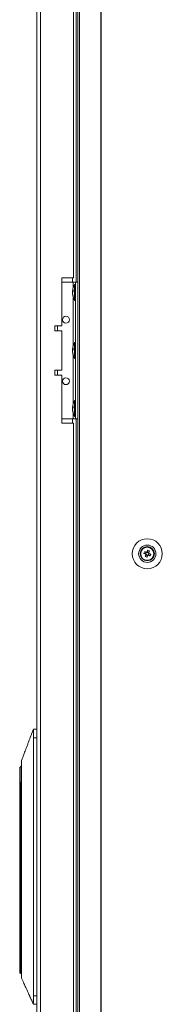
# Model space of a CAD drawing. Units: millimetres. Extents: x -3786 to 4614, y -3385 to 2555.
# Drawn here: x -1946 to -1862, y -798 to -221 of the extents above; entities that cross this region are included whole.
import ezdxf

# ---------------------------------------------------------------- set-up
doc = ezdxf.new("R2010")
doc.units = ezdxf.units.MM
doc.header["$LTSCALE"] = 5

msp = doc.modelspace()

# ---------------------------------------------------------------- linework, layer by layer
at = {"color": 7, "linetype": 'Continuous', "lineweight": 18}
for p, q in [((-1911.94, 295.05, -200.31), (-1911.94, -1724.95, -200.31)), ((-1910.91, 295.05, -200.31), (-1910.91, -1724.95, -200.31)), ((-1898.43, 295.05, -200.31), (-1898.43, -1724.95, -200.31)), ((-1898.12, 295.05, -200.31), (-1898.12, -1724.95, -200.31)), ((-1935.8, 292.2, -200.31), (-1935.8, -1722.1, -200.31)), ((-1933.7, 292.2, -200.31), (-1933.7, -1722.1, -200.31)), ((-1912.8, 105.05, -200.31), (-1912.8, -374.95, -200.31)), ((-1914.3, -372.45, -200.31), (-1914.3, 22.55, -200.31)), ((-1914.3, -372.45, -200.31), (-1921.3, -372.45, -200.31)), ((-1921.3, -372.45, -200.31), (-1921.3, -400.45, -200.31)), ((-1921.3, -374.95, -200.31), (-1914.5, -374.95, -200.31)), ((-1914.89, -379.88, -200.31), (-1914.89, -380.11, -200.31)), ((-1914.89, -380.11, -200.31), (-1914.61, -380.12, -200.31)), ((-1914.89, -380.84, -200.31), (-1914.89, -380.27, -200.31)), ((-1914.89, -380.27, -200.31), (-1914.63, -380.29, -200.31)), ((-1914.5, -374.95, -200.31), (-1913.2, -374.95, -200.31)), ((-1914.5, -374.95, -200.31), (-1911.94, -374.95, -200.31)), ((-1913.2, -376.3, -200.31), (-1913.75, -376.3, -200.31)), ((-1913.75, -385.6, -200.31), (-1913.75, -376.3, -200.31)), ((-1913.2, -374.95, -200.31), (-1911.94, -374.95, -200.31)), ((-1913.2, -374.95, -200.31), (-1913.2, -374.95, -200.31)), ((-1913.2, -454.95, -200.31), (-1913.2, -374.95, -200.31)), ((-1914.89, -381.07, -200.31), (-1914.89, -381.64, -200.31)), ((-1914.89, -382.03, -200.31), (-1914.89, -381.79, -200.31)), ((-1913.75, -385.6, -200.31), (-1913.2, -385.6, -200.31)), ((-1921.3, -400.45, -200.31), (-1925.3, -400.45, -200.31)), ((-1925.3, -400.45, -200.31), (-1925.3, -403.45, -200.31)), ((-1923.8, -403.35, -200.31), (-1925.3, -403.35, -200.31)), ((-1925.3, -403.45, -200.31), (-1921.3, -403.45, -200.31)), ((-1923.8, -403.35, -200.31), (-1923.8, -400.45, -200.31)), ((-1921.3, -403.45, -200.31), (-1921.3, -426.45, -200.31)), ((-1914.89, -413.88, -200.31), (-1914.89, -414.11, -200.31)), ((-1914.89, -414.11, -200.31), (-1914.61, -414.12, -200.31)), ((-1914.89, -414.84, -200.31), (-1914.89, -414.27, -200.31)), ((-1914.89, -414.27, -200.31), (-1914.63, -414.29, -200.31)), ((-1913.2, -410.3, -200.31), (-1913.75, -410.3, -200.31)), ((-1913.75, -419.6, -200.31), (-1913.75, -410.3, -200.31)), ((-1914.89, -415.07, -200.31), (-1914.89, -415.64, -200.31)), ((-1914.89, -416.03, -200.31), (-1914.89, -415.79, -200.31)), ((-1913.75, -419.6, -200.31), (-1913.2, -419.6, -200.31)), ((-1921.3, -426.45, -200.31), (-1925.3, -426.45, -200.31)), ((-1925.3, -426.45, -200.31), (-1925.3, -429.45, -200.31)), ((-1923.8, -429.45, -200.31), (-1923.8, -426.55, -200.31)), ((-1925.3, -429.45, -200.31), (-1921.3, -429.45, -200.31)), ((-1921.3, -429.45, -200.31), (-1921.3, -457.45, -200.31)), ((-1914.89, -447.88, -200.31), (-1914.89, -448.11, -200.31)), ((-1914.89, -448.11, -200.31), (-1914.61, -448.12, -200.31)), ((-1914.89, -448.84, -200.31), (-1914.89, -448.27, -200.31)), ((-1914.89, -448.27, -200.31), (-1914.63, -448.29, -200.31)), ((-1914.89, -449.07, -200.31), (-1914.89, -449.64, -200.31)), ((-1913.2, -444.3, -200.31), (-1913.75, -444.3, -200.31)), ((-1913.75, -453.6, -200.31), (-1913.75, -444.3, -200.31)), ((-1921.3, -454.95, -200.31), (-1914.5, -454.95, -200.31)), ((-1914.89, -450.03, -200.31), (-1914.89, -449.79, -200.31)), ((-1914.5, -454.95, -200.31), (-1913.2, -454.95, -200.31)), ((-1913.75, -453.6, -200.31), (-1913.2, -453.6, -200.31)), ((-1913.2, -454.95, -200.31), (-1911.94, -454.95, -200.31)), ((-1912.8, -454.95, -200.31), (-1912.8, -974.95, -200.31)), ((-1921.3, -457.45, -200.31), (-1914.3, -457.45, -200.31)), ((-1914.3, -972.45, -200.31), (-1914.3, -457.45, -200.31)), ((-1875.04, -535.07, -200.31), (-1875.24, -535, -200.31)), ((-1875.04, -535.07, -200.31), (-1875.24, -535, -200.31)), ((-1875.04, -535.07, -200.31), (-1875.24, -535, -200.31)), ((-1875.04, -535.07, -200.31), (-1875.24, -535.01, -200.31)), ((-1873.96, -530.81, -200.31), (-1873.75, -530.87, -200.31)), ((-1873.23, -533.69, -200.31), (-1872.3, -534.07, -200.31)), ((-1871.92, -533.11, -200.31), (-1872.3, -534.07, -200.31)), ((-1872.02, -534.18, -200.31), (-1872.3, -534.07, -200.31)), ((-1872.04, -534.67, -200.31), (-1871.09, -535.06, -200.31)), ((-1871.46, -535.99, -200.31), (-1871.09, -535.06, -200.31)), ((-1870.35, -533.23, -200.31), (-1871.31, -532.85, -200.31)), ((-1870.97, -534.77, -200.31), (-1871.09, -535.06, -200.31)), ((-1870.48, -534.8, -200.31), (-1870.76, -534.68, -200.31)), ((-1870.48, -534.8, -200.31), (-1870.09, -533.84, -200.31)), ((-1869.55, -535.17, -200.31), (-1870.48, -534.8, -200.31)), ((-1870.35, -533.23, -200.31), (-1870.47, -533.52, -200.31)), ((-1869.98, -532.3, -200.31), (-1870.35, -533.23, -200.31)), ((-1937.9, -636.7, -200.31), (-1935.8, -636.7, -200.31)), ((-1937.9, -636.7, -200.31), (-1937.9, -636.7, -200.31)), ((-1935.8, -636.7, -200.31), (-1937.9, -636.7, -200.31)), ((-1935.8, -641.7, -200.31), (-1937.9, -641.7, -200.31)), ((-1937.9, -792.7, -200.31), (-1937.9, -641.7, -200.31)), ((-1945.9, -668.2, -200.31), (-1945.9, -659.21, -200.31)), ((-1945.9, -668.95, -200.31), (-1945.9, -668.2, -200.31)), ((-1944.75, -667.7, -200.31), (-1945.4, -667.7, -200.31)), ((-1945.4, -667.7, -200.31), (-1945.4, -668.95, -200.31)), ((-1945.4, -667.7, -200.31), (-1944.75, -667.7, -200.31)), ((-1944.8, -666.13, -200.31), (-1944.8, -670.63, -200.31)), ((-1945.9, -668.95, -200.31), (-1945.4, -668.95, -200.31)), ((-1945.9, -770.15, -200.31), (-1945.9, -668.95, -200.31)), ((-1945.4, -668.95, -200.31), (-1945.4, -770.15, -200.31)), ((-1944.8, -670.63, -200.31), (-1944.8, -766.77, -200.31)), ((-1945.4, -770.15, -200.31), (-1945.9, -770.15, -200.31)), ((-1945.9, -779.2, -200.31), (-1945.9, -770.15, -200.31)), ((-1944.8, -766.77, -200.31), (-1944.8, -771.28, -200.31)), ((-1945.4, -779.7, -200.31), (-1944.8, -779.7, -200.31)), ((-1937.9, -792.7, -200.31), (-1935.8, -792.7, -200.31)), ((-1935.8, -797.7, -200.31), (-1937.9, -797.7, -200.31))]:
    msp.add_line(p, q, dxfattribs=at)
at = {"color": 8, "linetype": 'Continuous', "lineweight": 18}
for p, q in [((-1914.9, -374.95, -200.31), (-1914.9, -372.45, -200.31)), ((-1914.5, -378.05, -200.31), (-1914.5, -374.95, -200.31)), ((-1911.94, -374.95, -200.31), (-1913.2, -374.95, -200.31)), ((-1914.5, -412.05, -200.31), (-1914.5, -383.86, -200.31)), ((-1914.5, -446.05, -200.31), (-1914.5, -417.86, -200.31)), ((-1914.9, -457.45, -200.31), (-1914.9, -454.95, -200.31)), ((-1914.5, -454.95, -200.31), (-1914.5, -451.86, -200.31)), ((-1945.7, -667.81, -200.31), (-1945.7, -658.81, -200.31)), ((-1945.4, -668.95, -200.31), (-1944.8, -668.95, -200.31)), ((-1945.4, -770.15, -200.31), (-1944.8, -770.15, -200.31)), ((-1945.4, -770.15, -200.31), (-1945.4, -779.7, -200.31))]:
    msp.add_line(p, q, dxfattribs=at)
at = {"color": 7, "linetype": 'Continuous', "lineweight": 18, "elevation": -200.31, "flags": 128}
for points in [[(-1914.85, -380.95), (-1914.87, -380.91), (-1914.89, -380.84)], [(-1914.85, -414.95), (-1914.87, -414.91), (-1914.89, -414.84)], [(-1925.3, -426.55), (-1925.13, -426.55), (-1924.36, -426.55), (-1923.91, -426.55), (-1923.8, -426.55), (-1924.05, -426.55), (-1924.63, -426.55), (-1925.3, -426.55)], [(-1914.85, -448.95), (-1914.87, -448.91), (-1914.89, -448.84)], [(-1873.23, -533.69), (-1873.1, -533.74), (-1872.98, -533.79), (-1872.85, -533.85), (-1872.72, -533.9), (-1872.59, -533.95), (-1872.46, -534), (-1872.33, -534.06), (-1872.2, -534.11)], [(-1871.81, -533.15), (-1871.94, -533.1), (-1872.07, -533.05), (-1872.2, -532.99), (-1872.33, -532.94), (-1872.46, -532.89), (-1872.59, -532.84), (-1872.72, -532.79), (-1872.85, -532.74)], [(-1872, -534.57), (-1872.05, -534.7), (-1872.1, -534.83), (-1872.16, -534.96), (-1872.21, -535.09), (-1872.26, -535.22), (-1872.31, -535.35), (-1872.36, -535.48), (-1872.42, -535.6)], [(-1871.46, -535.99), (-1871.41, -535.86), (-1871.36, -535.73), (-1871.31, -535.6), (-1871.25, -535.47), (-1871.2, -535.34), (-1871.15, -535.21), (-1871.1, -535.08), (-1871.04, -534.95)], [(-1870.94, -531.92), (-1870.99, -532.05), (-1871.04, -532.18), (-1871.09, -532.3), (-1871.14, -532.43), (-1871.19, -532.56), (-1871.25, -532.69), (-1871.3, -532.83), (-1871.35, -532.96)], [(-1870.58, -534.76), (-1870.45, -534.81), (-1870.32, -534.86), (-1870.19, -534.91), (-1870.06, -534.97), (-1869.93, -535.02), (-1869.8, -535.07), (-1869.68, -535.12), (-1869.55, -535.17)], [(-1870.4, -533.34), (-1870.34, -533.21), (-1870.29, -533.08), (-1870.24, -532.95), (-1870.19, -532.82), (-1870.13, -532.69), (-1870.08, -532.56), (-1870.03, -532.43), (-1869.98, -532.3)], [(-1869.16, -534.22), (-1869.29, -534.16), (-1869.42, -534.11), (-1869.55, -534.06), (-1869.68, -534.01), (-1869.81, -533.96), (-1869.94, -533.9), (-1870.07, -533.85), (-1870.2, -533.8)], [(-1944.88, -658.24), (-1944.95, -658.29), (-1945.7, -658.81)]]:
    msp.add_lwpolyline(points, dxfattribs=at)
at = {"color": 7, "linetype": 'Continuous', "lineweight": 18}
for centre, radius in [((-1918.8, -396.95, -200.31), 2), ((-1918.8, -432.95, -200.31), 2), ((-1871.2, -533.95, -200.31), 8.8), ((-1871.2, -533.95, -200.31), 5.04), ((-1871.2, -533.95, -200.31), 4.18), ((-1871.2, -533.95, -200.31), 4), ((-1871.2, -533.95, -200.31), 3.85)]:
    msp.add_circle(centre, radius, dxfattribs=at)
for centre, radius, start, end in [((-1913.13, -380.6, -200.31), 1.82, 144.24291, 164.70771), ((-1905.34, -380.95, -200.31), 9.61, 151.05941, 171.93161), ((-1905.64, -380.01, -200.31), 8.98, 176.96216, 183.03784), ((-1913.13, -381.55, -200.31), 1.83, 144.25852, 164.6921), ((-1906.67, -380.75, -200.31), 8.26, 186.1575, 196.16357), ((-1906.67, -381.14, -200.31), 8.27, 186.1594, 196.15984), ((-1905.34, -380.95, -200.31), 9.61, 188.06839, 208.94059), ((-1913.08, -383.25, -200.31), 1.54, 172.65863, 187.34137), ((-1918.8, -396.95, -200.31), 2, 180, 0), ((-1913.13, -414.6, -200.31), 1.83, 144.26466, 164.68596), ((-1913.13, -415.55, -200.31), 1.82, 144.25259, 164.69803), ((-1905.34, -414.95, -200.31), 9.61, 151.05941, 171.93161), ((-1905.64, -414.01, -200.31), 8.98, 176.96305, 183.03695), ((-1906.67, -414.75, -200.31), 8.26, 186.1575, 196.16357), ((-1906.67, -415.14, -200.31), 8.26, 186.1575, 196.16357), ((-1905.34, -414.95, -200.31), 9.61, 188.06839, 208.94059), ((-1913.08, -417.25, -200.31), 1.54, 172.65547, 187.34453), ((-1918.8, -432.95, -200.31), 2, 180, 0), ((-1913.13, -448.6, -200.31), 1.82, 144.25259, 164.69803), ((-1913.13, -449.55, -200.31), 1.82, 144.24291, 164.70771), ((-1905.34, -448.95, -200.31), 9.61, 151.05941, 171.93161), ((-1905.64, -448.01, -200.31), 8.98, 176.96305, 183.03695), ((-1906.67, -448.75, -200.31), 8.27, 186.15742, 196.16182), ((-1906.67, -449.14, -200.31), 8.26, 186.15493, 196.16431), ((-1905.34, -448.95, -200.31), 9.61, 188.06839, 208.94059), ((-1913.08, -451.25, -200.31), 1.54, 172.65556, 187.34444), ((-1871.2, -533.95, -200.31), 4, 68.12041, 180), ((-1871.2, -533.95, -200.31), 4, 360, 68.12041), ((-1871.2, -533.95, -200.31), 4, 129.5917, 180), ((-1871.2, -533.95, -200.31), 4, 129.59151, 180), ((-1859.69, -538.58, -200.31), 14.4, 156.07081, 160.1703), ((-1866.59, -522.49, -200.31), 14.35, 246.06246, 250.17648), ((-1871.2, -533.95, -200.31), 1.01, 188.80734, 217.43348), ((-1871.2, -533.95, -200.31), 0.851, 120.87931, 195.36151), ((-1871.2, -533.95, -200.31), 0.851, 195.36151, 210.87931), ((-1871.2, -533.95, -200.31), 0.851, 210.87931, 285.36151), ((-1871.2, -533.95, -200.31), 1.01, 98.80734, 127.43348), ((-1871.2, -533.95, -200.31), 0.851, 105.36151, 120.87931), ((-1871.2, -533.95, -200.31), 0.851, 30.87931, 105.36151), ((-1871.2, -533.95, -200.31), 1.01, 278.80734, 307.43348), ((-1871.2, -533.95, -200.31), 0.851, 285.36151, 300.87931), ((-1875.83, -545.48, -200.31), 14.41, 66.07147, 70.16748), ((-1871.2, -533.95, -200.31), 0.851, 300.87931, 15.36151), ((-1871.2, -533.95, -200.31), 0.851, 15.36151, 30.87931), ((-1871.2, -533.95, -200.31), 1.01, 8.80734, 37.43348), ((-1882.69, -529.34, -200.31), 14.38, 336.0678, 340.1733), ((-1945.4, -659.21, -200.31), 0.5, 127.73336, 180), ((-1945.4, -668.2, -200.31), 0.5, 90, 180), ((-1945.4, -779.2, -200.31), 0.5, 180, 270)]:
    msp.add_arc(centre, radius, start, end, dxfattribs=at)
for points, knots in [([(-1872.2, -534.11, -200.31), (-1872.19, -534.11, -200.31), (-1872.14, -534.13, -200.31), (-1872.08, -534.16, -200.31), (-1872.02, -534.18, -200.31), (-1872.02, -534.18, -200.31)], [0, 0, 0, 0, 0.113376, 0.930009, 1, 1, 1, 1]), ([(-1871.93, -534.39, -200.31), (-1871.93, -534.39, -200.31), (-1871.95, -534.45, -200.31), (-1871.98, -534.51, -200.31), (-1872, -534.56, -200.31), (-1872, -534.57, -200.31)], [0, 0, 0, 0, 0.069991, 0.886623, 1, 1, 1, 1]), ([(-1871.63, -533.22, -200.31), (-1871.64, -533.22, -200.31), (-1871.69, -533.2, -200.31), (-1871.75, -533.18, -200.31), (-1871.8, -533.16, -200.31), (-1871.81, -533.15, -200.31)], [0, 0, 0, 0, 0.069978, 0.886625, 1, 1, 1, 1]), ([(-1871.35, -532.96, -200.31), (-1871.36, -532.96, -200.31), (-1871.38, -533.02, -200.31), (-1871.4, -533.07, -200.31), (-1871.42, -533.13, -200.31), (-1871.42, -533.13, -200.31)], [0, 0, 0, 0, 0.113374, 0.93002, 1, 1, 1, 1]), ([(-1871.04, -534.95, -200.31), (-1871.04, -534.94, -200.31), (-1871.02, -534.89, -200.31), (-1871, -534.83, -200.31), (-1870.97, -534.78, -200.31), (-1870.97, -534.77, -200.31)], [0, 0, 0, 0, 0.113376, 0.930007, 1, 1, 1, 1]), ([(-1870.76, -534.68, -200.31), (-1870.76, -534.69, -200.31), (-1870.7, -534.71, -200.31), (-1870.64, -534.73, -200.31), (-1870.59, -534.75, -200.31), (-1870.58, -534.76, -200.31)], [0, 0, 0, 0, 0.069992, 0.886625, 1, 1, 1, 1]), ([(-1870.47, -533.52, -200.31), (-1870.47, -533.51, -200.31), (-1870.44, -533.46, -200.31), (-1870.42, -533.4, -200.31), (-1870.4, -533.35, -200.31), (-1870.4, -533.34, -200.31)], [0, 0, 0, 0, 0.069978, 0.886624, 1, 1, 1, 1]), ([(-1870.2, -533.8, -200.31), (-1870.21, -533.8, -200.31), (-1870.26, -533.78, -200.31), (-1870.32, -533.75, -200.31), (-1870.37, -533.73, -200.31), (-1870.38, -533.73, -200.31)], [0, 0, 0, 0, 0.113389, 0.930022, 1, 1, 1, 1]), ([(-1938.72, -638.89, -200.31), (-1939.16, -640.04, -200.31), (-1939.93, -642.08, -200.31), (-1940.94, -644.75, -200.31), (-1941.76, -646.92, -200.31), (-1942.58, -649.09, -200.31), (-1943.59, -651.76, -200.31), (-1944.36, -653.8, -200.31), (-1944.8, -654.95, -200.31)], [0, 0, 0, 0, 0.214811, 0.381689, 0.500662, 0.619527, 0.785957, 1, 1, 1, 1]), ([(-1937.91, -636.7, -200.31), (-1937.99, -637.01, -200.31), (-1938.15, -637.68, -200.31), (-1938.45, -638.31, -200.31), (-1938.75, -638.87, -200.31), (-1938.94, -639.59, -200.31), (-1939.04, -639.95, -200.31)], [0, 0, 0, 0, 0.226937, 0.476517, 0.731496, 1, 1, 1, 1]), ([(-1937.9, -636.7, -200.31), (-1937.96, -636.93, -200.31), (-1938.09, -637.42, -200.31), (-1938.23, -637.72, -200.31), (-1938.31, -637.88, -200.31)], [0, 0, 0, 0, 0.458416, 1, 1, 1, 1]), ([(-1937.9, -641.7, -200.31), (-1937.9, -641.27, -200.31), (-1937.9, -640.27, -200.31), (-1937.9, -638.83, -200.31), (-1937.9, -637.61, -200.31), (-1937.9, -636.84, -200.31), (-1937.9, -636.74, -200.31), (-1937.9, -636.7, -200.31)], [0, 0, 0, 0, 0.166251, 0.380917, 0.595581, 0.810246, 1, 1, 1, 1]), ([(-1944.8, -654.96, -200.31), (-1944.8, -655, -200.31), (-1944.8, -655.09, -200.31), (-1944.8, -655.74, -200.31), (-1944.8, -656.77, -200.31), (-1944.8, -658.17, -200.31), (-1944.8, -659.88, -200.31), (-1944.8, -661.82, -200.31), (-1944.8, -663.93, -200.31), (-1944.8, -665.39, -200.31), (-1944.8, -666.13, -200.31)], [0, 0, 0, 0, 0.119093, 0.244938, 0.370781, 0.496626, 0.62247, 0.748314, 0.874158, 1, 1, 1, 1]), ([(-1945.9, -668.2, -200.31), (-1945.9, -668.2, -200.31), (-1945.9, -668.11, -200.31), (-1945.87, -667.97, -200.31), (-1945.75, -667.85, -200.31), (-1945.7, -667.81, -200.31)], [0, 0, 0, 0, 0.006885, 0.615899, 1, 1, 1, 1]), ([(-1945.7, -667.81, -200.31), (-1945.65, -667.77, -200.31), (-1945.55, -667.71, -200.31), (-1945.44, -667.7, -200.31), (-1945.4, -667.7, -200.31)], [0, 0, 0, 0, 0.618436, 1, 1, 1, 1]), ([(-1944.8, -771.28, -200.31), (-1944.8, -772.42, -200.31), (-1944.8, -774.7, -200.31), (-1944.8, -777.8, -200.31), (-1944.8, -780.31, -200.31), (-1944.8, -781.9, -200.31), (-1944.8, -782.58, -200.31), (-1944.8, -782.39, -200.31), (-1944.8, -782.35, -200.31)], [0, 0, 0, 0, 0.190453, 0.380907, 0.571358, 0.761812, 0.952265, 1, 1, 1, 1]), ([(-1944.8, -782.44, -200.31), (-1944.34, -783.46, -200.31), (-1943.52, -785.26, -200.31), (-1942.46, -787.62, -200.31), (-1941.57, -789.59, -200.31), (-1940.93, -791.01, -200.31), (-1940.51, -791.92, -200.31), (-1940.32, -792.34, -200.31), (-1940.17, -792.68, -200.31), (-1940.02, -793.01, -200.31), (-1939.81, -793.48, -200.31), (-1939.55, -794.04, -200.31), (-1939.28, -794.61, -200.31), (-1938.98, -795.17, -200.31), (-1938.66, -795.72, -200.31), (-1938.37, -796.3, -200.31), (-1938.1, -796.97, -200.31), (-1937.97, -797.46, -200.31), (-1937.9, -797.7, -200.31)], [0, 0, 0, 0, 0.121336, 0.215309, 0.282271, 0.357342, 0.388373, 0.402123, 0.414642, 0.427357, 0.441595, 0.477812, 0.527136, 0.590711, 0.679641, 0.789544, 0.894652, 1, 1, 1, 1]), ([(-1937.9, -797.7, -200.31), (-1937.9, -797.65, -200.31), (-1937.9, -797.54, -200.31), (-1937.9, -796.67, -200.31), (-1937.9, -795.4, -200.31), (-1937.9, -794, -200.31), (-1937.9, -793.07, -200.31), (-1937.9, -792.7, -200.31)], [0, 0, 0, 0, 0.214694, 0.429388, 0.64408, 0.858772, 1, 1, 1, 1])]:
    msp.add_open_spline(points, degree=3, knots=knots, dxfattribs=at)

doc.saveas('drawing.dxf')
